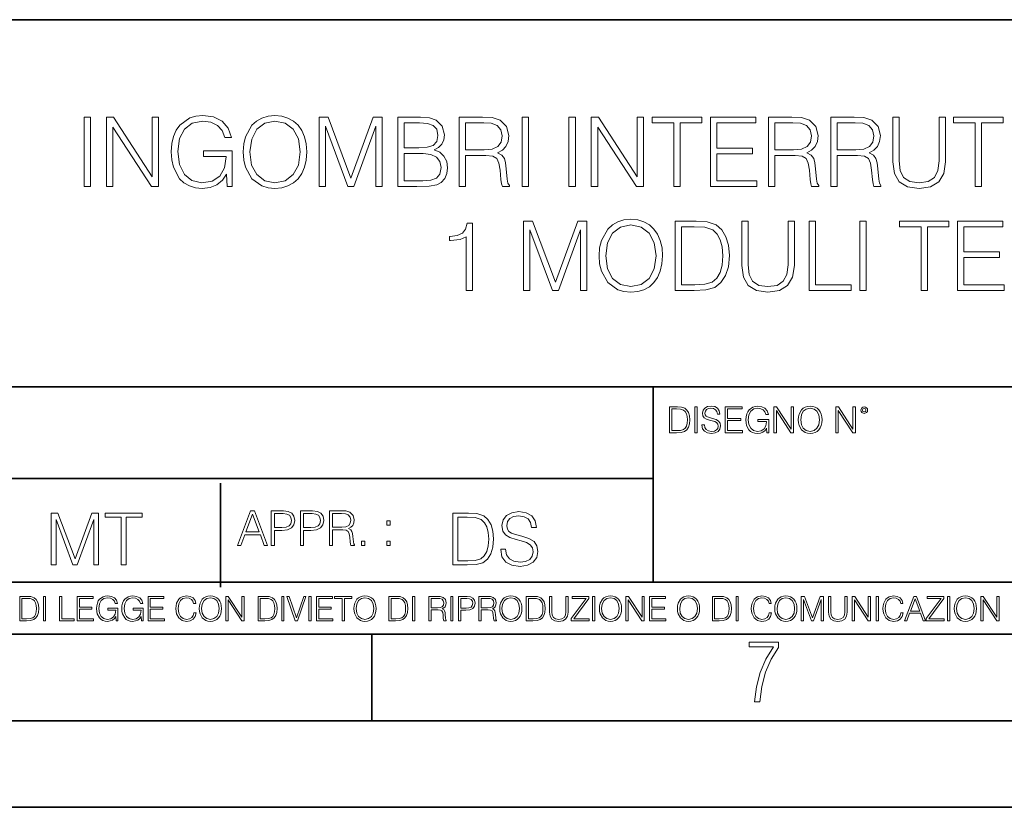
# Model space of a CAD drawing. Extents: x 0 to 420, y 0 to 297.
# Drawn here: x 293 to 350, y 0 to 46 of the extents above; entities that cross this region are included whole.
import ezdxf

# ---------------------------------------------------------------- set-up
doc = ezdxf.new("R2010")
doc.units = 0

msp = doc.modelspace()

# ---------------------------------------------------------------- linework, layer by layer
at = {"color": 7, "lineweight": 35}
for p, q in [((234.999802, 45.500252), (410, 45.500252)), ((254.999802, 24.300249), (410, 24.300249)), ((329.999786, 13.00025), (329.999786, 24.300249)), ((234.999802, 19.00025), (329.999786, 19.00025)), ((304.999786, 12.71656), (304.999786, 18.71656)), ((234.999802, 13.00025), (410, 13.00025)), ((25.000401, 9.99976), (410, 9.99976)), ((234.999802, 10.00025), (410, 10.00025)), ((313.75, 4.99976), (313.75, 9.99976)), ((267.5, 4.99976), (415, 4.99976)), ((0, 0), (420, 0)), ((0, 0), (420, 0))]:
    msp.add_line(p, q, dxfattribs=at)
at = {"color": 7, "lineweight": 18}
for points in [[(297.118622, 35.863914), (297.485809, 35.863914), (297.485809, 39.863914), (297.118622, 39.863914)], [(298.409302, 35.863914), (298.776489, 35.863914), (298.776489, 39.296459), (301.024048, 35.863914), (301.430176, 35.863914), (301.430176, 39.863914), (301.062988, 39.863914), (301.062988, 36.43137), (298.81543, 39.863914), (298.409302, 39.863914)], [(305.385681, 35.863914), (305.680511, 35.863914), (305.680511, 37.916767), (304.011536, 37.916767), (304.011536, 37.588531), (305.330048, 37.588531), (305.330048, 37.571842), (305.235474, 36.93763), (304.957306, 36.470314), (304.517792, 36.181023), (303.933655, 36.080883), (303.355072, 36.203274), (302.915558, 36.559326), (302.631836, 37.126778), (302.537262, 37.877823), (302.631836, 38.63443), (302.915558, 39.185196), (303.366211, 39.524555), (303.978149, 39.641384), (304.445465, 39.574623), (304.829346, 39.385471), (305.101929, 39.090618), (305.252136, 38.701187), (305.630463, 38.701187), (305.452423, 39.229702), (305.107513, 39.630257), (304.606812, 39.880604), (303.972595, 39.969616), (303.577606, 39.930676), (303.221558, 39.82497), (302.654083, 39.413288), (302.442688, 39.112873), (302.286926, 38.756821), (302.186768, 38.339577), (302.158966, 37.872261), (302.186768, 37.39938), (302.281372, 36.982136), (302.637421, 36.314541), (302.893311, 36.069756), (303.204865, 35.897293), (303.555359, 35.791592), (303.950348, 35.752647), (304.40097, 35.813847), (304.795959, 35.969616), (305.113068, 36.225529), (305.346741, 36.57045)], [(306.320312, 37.861134), (306.348114, 37.388252), (306.448242, 36.97657), (306.81543, 36.314541), (307.394012, 35.897293), (307.750061, 35.791592), (308.150635, 35.752647), (308.545624, 35.791592), (308.901672, 35.897293), (309.218781, 36.069756), (309.485809, 36.314541), (309.697205, 36.614956), (309.852997, 36.97657), (309.947571, 37.388252), (309.986511, 37.861134), (309.953125, 38.328449), (309.852997, 38.740131), (309.697205, 39.101746), (309.485809, 39.407726), (309.218781, 39.646946), (308.901672, 39.819408), (308.545624, 39.930676), (308.150635, 39.969616), (307.750061, 39.930676), (307.394012, 39.819408), (307.082458, 39.646946), (306.81543, 39.407726), (306.448242, 38.740131), (306.348114, 38.322884)], [(310.698608, 35.863914), (311.065765, 35.863914), (311.065765, 39.352093), (312.367584, 35.863914), (312.70694, 35.863914), (313.980927, 39.352093), (313.980927, 35.863914), (314.348114, 35.863914), (314.348114, 39.863914), (313.830719, 39.863914), (312.534485, 36.342358), (311.216003, 39.863914), (310.698608, 39.863914)], [(315.238251, 35.863914), (316.345337, 35.863914), (317.062988, 35.875042), (317.496948, 35.952927), (317.758423, 36.103134), (317.958679, 36.33123), (318.081085, 36.609394), (318.12558, 36.943192), (318.069946, 37.315929), (317.914185, 37.62191), (317.669403, 37.844444), (317.346741, 37.977962), (317.597076, 38.117043), (317.786224, 38.317322), (317.897491, 38.556541), (317.941986, 38.840271), (317.814026, 39.346531), (317.457977, 39.702579), (317.068573, 39.830536), (316.562317, 39.863914), (315.238251, 39.863914)], [(318.798737, 35.863914), (319.165924, 35.863914), (319.165924, 37.655293), (320.334198, 37.655293), (320.729187, 37.616348), (320.968414, 37.48283), (321.09082, 37.221355), (321.152008, 36.804108), (321.196533, 36.275597), (321.229889, 36.025249), (321.285522, 35.863914), (321.69165, 35.863914), (321.69165, 35.919548), (321.608215, 36.047504), (321.56369, 36.286724), (321.513611, 36.887558), (321.47467, 37.226917), (321.402344, 37.488392), (321.257721, 37.683109), (321.012939, 37.816628), (321.285522, 37.961273), (321.491364, 38.172676), (321.61377, 38.456406), (321.658264, 38.801327), (321.530304, 39.335403), (321.168701, 39.702579), (320.701385, 39.84166), (320.133942, 39.863914), (318.798737, 39.863914)], [(322.425995, 35.863914), (322.793182, 35.863914), (322.793182, 39.863914), (322.425995, 39.863914)], [(325.135315, 35.863914), (325.502502, 35.863914), (325.502502, 39.863914), (325.135315, 39.863914)], [(326.425995, 35.863914), (326.793182, 35.863914), (326.793182, 39.296459), (329.040741, 35.863914), (329.446869, 35.863914), (329.446869, 39.863914), (329.079681, 39.863914), (329.079681, 36.43137), (326.832123, 39.863914), (326.425995, 39.863914)], [(331.193726, 35.863914), (331.560913, 35.863914), (331.560913, 39.535683), (332.807098, 39.535683), (332.807098, 39.863914), (329.947571, 39.863914), (329.947571, 39.535683), (331.193726, 39.535683)], [(333.302216, 35.863914), (335.989288, 35.863914), (335.989288, 36.192146), (333.669403, 36.192146), (333.669403, 37.755432), (335.727814, 37.755432), (335.727814, 38.083664), (333.669403, 38.083664), (333.669403, 39.535683), (335.922516, 39.535683), (335.922516, 39.863914), (333.302216, 39.863914)], [(336.667999, 35.863914), (337.035187, 35.863914), (337.035187, 37.655293), (338.203491, 37.655293), (338.59848, 37.616348), (338.837677, 37.48283), (338.960083, 37.221355), (339.021271, 36.804108), (339.065796, 36.275597), (339.099152, 36.025249), (339.154785, 35.863914), (339.560913, 35.863914), (339.560913, 35.919548), (339.477478, 36.047504), (339.432953, 36.286724), (339.382874, 36.887558), (339.343933, 37.226917), (339.271637, 37.488392), (339.126984, 37.683109), (338.882202, 37.816628), (339.154785, 37.961273), (339.360626, 38.172676), (339.483032, 38.456406), (339.527527, 38.801327), (339.399597, 39.335403), (339.037964, 39.702579), (338.570648, 39.84166), (338.003204, 39.863914), (336.667999, 39.863914)], [(340.267456, 35.863914), (340.634644, 35.863914), (340.634644, 37.655293), (341.802917, 37.655293), (342.197906, 37.616348), (342.437134, 37.48283), (342.559509, 37.221355), (342.620728, 36.804108), (342.665222, 36.275597), (342.698608, 36.025249), (342.754242, 35.863914), (343.16037, 35.863914), (343.16037, 35.919548), (343.076904, 36.047504), (343.03241, 36.286724), (342.98233, 36.887558), (342.94339, 37.226917), (342.871063, 37.488392), (342.72644, 37.683109), (342.481628, 37.816628), (342.754242, 37.961273), (342.960083, 38.172676), (343.082458, 38.456406), (343.126984, 38.801327), (342.999023, 39.335403), (342.637421, 39.702579), (342.170105, 39.84166), (341.602631, 39.863914), (340.267456, 39.863914)], [(343.839081, 39.863914), (343.839081, 37.293678), (343.933655, 36.620522), (344.217377, 36.136517), (344.690277, 35.852787), (345.357849, 35.752647), (346.019897, 35.852787), (346.492767, 36.136517), (346.782043, 36.620522), (346.882202, 37.293678), (346.882202, 39.863914), (346.515015, 39.863914), (346.515015, 37.343746), (346.448273, 36.781857), (346.242432, 36.386864), (345.886383, 36.153206), (345.357849, 36.080883), (344.823792, 36.153206), (344.467743, 36.386864), (344.267456, 36.781857), (344.206268, 37.343746), (344.206268, 39.863914)], [(348.595703, 35.863914), (348.96286, 35.863914), (348.96286, 39.535683), (350.209045, 39.535683), (350.209045, 39.863914), (347.349518, 39.863914), (347.349518, 39.535683), (348.595703, 39.535683)], [(306.698608, 37.861134), (306.804291, 38.606613), (307.099152, 39.168503), (307.560913, 39.51899), (308.150635, 39.641384), (308.74588, 39.51899), (309.202087, 39.168503), (309.502502, 38.612175), (309.608215, 37.861134), (309.502502, 37.104527), (309.202087, 36.548199), (308.74588, 36.197712), (308.150635, 36.080883), (307.555359, 36.197712), (307.099152, 36.548199), (306.798737, 37.104527)], [(316.495544, 39.535683), (316.96286, 39.5023), (317.296661, 39.391037), (317.496948, 39.168503), (317.56369, 38.818016), (317.491364, 38.456406), (317.291077, 38.239437), (316.946167, 38.12817), (316.462158, 38.100353), (315.605408, 38.100353), (315.605408, 39.535683)], [(319.165924, 37.983524), (319.165924, 39.535683), (320.206238, 39.535683), (320.640198, 39.513428), (320.979553, 39.396599), (321.196533, 39.140686), (321.279968, 38.790199), (321.213196, 38.417461), (321.024048, 38.167114), (320.695831, 38.022469), (320.228516, 37.983524)], [(337.035187, 37.983524), (337.035187, 39.535683), (338.075531, 39.535683), (338.50946, 39.513428), (338.848816, 39.396599), (339.065796, 39.140686), (339.149231, 38.790199), (339.082458, 38.417461), (338.893311, 38.167114), (338.565094, 38.022469), (338.097778, 37.983524)], [(340.634644, 37.983524), (340.634644, 39.535683), (341.674957, 39.535683), (342.108887, 39.513428), (342.448273, 39.396599), (342.665222, 39.140686), (342.748688, 38.790199), (342.681915, 38.417461), (342.492767, 38.167114), (342.16452, 38.022469), (341.697205, 37.983524)], [(315.605408, 36.192146), (315.605408, 37.772121), (316.712524, 37.772121), (317.157562, 37.716488), (317.485809, 37.56628), (317.680511, 37.310368), (317.747284, 36.959881), (317.680511, 36.581577), (317.485809, 36.347919), (317.157562, 36.225529), (316.684692, 36.192146)], [(319.202087, 29.863914), (319.569275, 29.863914), (319.569275, 33.752647), (319.246613, 33.752647), (319.163147, 33.402161), (318.979553, 33.162941), (318.673584, 33.023857), (318.261902, 32.984917), (318.239655, 32.984917), (318.239655, 32.745693), (318.295288, 32.745693), (318.840485, 32.795765), (319.202087, 32.962662)], [(322.512238, 29.863914), (322.879425, 29.863914), (322.879425, 33.352093), (324.181244, 29.863914), (324.520599, 29.863914), (325.794586, 33.352093), (325.794586, 29.863914), (326.161743, 29.863914), (326.161743, 33.863914), (325.644379, 33.863914), (324.348114, 30.342358), (323.029633, 33.863914), (322.512238, 33.863914)], [(326.879425, 31.861134), (326.907227, 31.388254), (327.007385, 30.97657), (327.374542, 30.314541), (327.953125, 29.897295), (328.309174, 29.791592), (328.709747, 29.752649), (329.104736, 29.791592), (329.460785, 29.897295), (329.777893, 30.069756), (330.044922, 30.314541), (330.256348, 30.614958), (330.412109, 30.97657), (330.506683, 31.388254), (330.545624, 31.861134), (330.512238, 32.328449), (330.412109, 32.740131), (330.256348, 33.101746), (330.044922, 33.407726), (329.777893, 33.646946), (329.460785, 33.819408), (329.104736, 33.930676), (328.709747, 33.969616), (328.309174, 33.930676), (327.953125, 33.819408), (327.641602, 33.646946), (327.374542, 33.407726), (327.007385, 32.740131), (326.907227, 32.322884)], [(327.257721, 31.861134), (327.363434, 32.606613), (327.658295, 33.168503), (328.120026, 33.51899), (328.709747, 33.641384), (329.305023, 33.51899), (329.7612, 33.168503), (330.061615, 32.612175), (330.167328, 31.861134), (330.061615, 31.104527), (329.7612, 30.548199), (329.305023, 30.197712), (328.709747, 30.080883), (328.114471, 30.197712), (327.658295, 30.548199), (327.357849, 31.104527)], [(332.203491, 33.863914), (331.263275, 33.863914), (331.263275, 29.863914), (332.364807, 29.863914), (333.043549, 29.891731), (333.560913, 30.036377), (333.916962, 30.314541), (334.184021, 30.715097), (334.345337, 31.232483), (334.40097, 31.872259), (334.345337, 32.467529), (334.200714, 32.962662), (333.961487, 33.357655), (333.644379, 33.646946), (333.115875, 33.830536), (332.476074, 33.863914)], [(335.113068, 33.863914), (335.113068, 31.293678), (335.207642, 30.620522), (335.491394, 30.136515), (335.964264, 29.852787), (336.631866, 29.752649), (337.293884, 29.852787), (337.766754, 30.136515), (338.056061, 30.620522), (338.156189, 31.293678), (338.156189, 33.863914), (337.789032, 33.863914), (337.789032, 31.343748), (337.72226, 30.781857), (337.516418, 30.386864), (337.16037, 30.153206), (336.631866, 30.080883), (336.097778, 30.153206), (335.74173, 30.386864), (335.541443, 30.781857), (335.480255, 31.343748), (335.480255, 33.863914)], [(339.018494, 29.863914), (341.438538, 29.863914), (341.438538, 30.192148), (339.385681, 30.192148), (339.385681, 33.863914), (339.018494, 33.863914)], [(341.93924, 29.863914), (342.306396, 29.863914), (342.306396, 33.863914), (341.93924, 33.863914)], [(345.471924, 29.863914), (345.839081, 29.863914), (345.839081, 33.535683), (347.085266, 33.535683), (347.085266, 33.863914), (344.225739, 33.863914), (344.225739, 33.535683), (345.471924, 33.535683)], [(347.580383, 29.863914), (350.267456, 29.863914), (350.267456, 30.192148), (347.947571, 30.192148), (347.947571, 31.75543), (350.005981, 31.75543), (350.005981, 32.083664), (347.947571, 32.083664), (347.947571, 33.535683), (350.200714, 33.535683), (350.200714, 33.863914), (347.580383, 33.863914)], [(331.630463, 30.192148), (331.630463, 33.535683), (332.364807, 33.535683), (332.976776, 33.507866), (333.444092, 33.357655), (333.694458, 33.118435), (333.872467, 32.790199), (333.983734, 32.372955), (334.022675, 31.861134), (333.983734, 31.327057), (333.872467, 30.898685), (333.683319, 30.570452), (333.41629, 30.342358), (332.98233, 30.214401), (332.403748, 30.192148)], [(331.292511, 23.137468), (330.939941, 23.137468), (330.939941, 21.637468), (331.353027, 21.637468), (331.607544, 21.6479), (331.801544, 21.702141), (331.935059, 21.806454), (332.035217, 21.956661), (332.095703, 22.150681), (332.116577, 22.390598), (332.095703, 22.613825), (332.041473, 22.7995), (331.951752, 22.94762), (331.832855, 23.056105), (331.634644, 23.12495), (331.394745, 23.137468)], [(331.077637, 21.760555), (331.077637, 23.014381), (331.353027, 23.014381), (331.582489, 23.00395), (331.757751, 22.94762), (331.851624, 22.857914), (331.918396, 22.734825), (331.960114, 22.578358), (331.974701, 22.386425), (331.960114, 22.186148), (331.918396, 22.025507), (331.847443, 21.90242), (331.747314, 21.816885), (331.584595, 21.768902), (331.367615, 21.760555)], [(332.40448, 21.637468), (332.542175, 21.637468), (332.542175, 23.137468), (332.40448, 23.137468)], [(332.81546, 22.092266), (332.81546, 22.081835), (332.850922, 21.873213), (332.959412, 21.720917), (333.134644, 21.629124), (333.374573, 21.595743), (333.589447, 21.627037), (333.752167, 21.712572), (333.854401, 21.848177), (333.891968, 22.02968), (333.862762, 22.190319), (333.777222, 22.311321), (333.631165, 22.40103), (333.420471, 22.469875), (333.245239, 22.513685), (333.130493, 22.551237), (333.053284, 22.603394), (333.007385, 22.674324), (332.992798, 22.770292), (333.013641, 22.889206), (333.080414, 22.978914), (333.188904, 23.033157), (333.337006, 23.05402), (333.491394, 23.031071), (333.608215, 22.966398), (333.679169, 22.862085), (333.706268, 22.720222), (333.848145, 22.720222), (333.810608, 22.912155), (333.710449, 23.056105), (333.553986, 23.145813), (333.343292, 23.177107), (333.136749, 23.145813), (332.982361, 23.064449), (332.884308, 22.937191), (332.850922, 22.774464), (332.875977, 22.615911), (332.95108, 22.505341), (333.078339, 22.426064), (333.259827, 22.367649), (333.401703, 22.332184), (333.558167, 22.282114), (333.666656, 22.221613), (333.729218, 22.136078), (333.750092, 22.015076), (333.725067, 21.891989), (333.652039, 21.798109), (333.535217, 21.737608), (333.376648, 21.718832), (333.197235, 21.743866), (333.065796, 21.816885), (332.984436, 21.933714), (332.957336, 22.092266)], [(334.15274, 21.637468), (335.16037, 21.637468), (335.16037, 21.760555), (334.290436, 21.760555), (334.290436, 22.346786), (335.062317, 22.346786), (335.062317, 22.469875), (334.290436, 22.469875), (334.290436, 23.014381), (335.135345, 23.014381), (335.135345, 23.137468), (334.15274, 23.137468)], [(336.562317, 21.637468), (336.672913, 21.637468), (336.672913, 22.407288), (336.047028, 22.407288), (336.047028, 22.284201), (336.541473, 22.284201), (336.541473, 22.277941), (336.506012, 22.040112), (336.401703, 21.864868), (336.236877, 21.756384), (336.017822, 21.718832), (335.800842, 21.764729), (335.636047, 21.898247), (335.529633, 22.111042), (335.494171, 22.392683), (335.529633, 22.676411), (335.636047, 22.882948), (335.805023, 23.010208), (336.034515, 23.05402), (336.209747, 23.028984), (336.353699, 22.958052), (336.455933, 22.847483), (336.512268, 22.701447), (336.654114, 22.701447), (336.587372, 22.899637), (336.458008, 23.049847), (336.270264, 23.143726), (336.03244, 23.177107), (335.884308, 23.162502), (335.750793, 23.122864), (335.537994, 22.968483), (335.45871, 22.855827), (335.400299, 22.722309), (335.362762, 22.565842), (335.352325, 22.390598), (335.362762, 22.213268), (335.398224, 22.056801), (335.531738, 21.806454), (335.627686, 21.714659), (335.744537, 21.649986), (335.875977, 21.610348), (336.024078, 21.595743), (336.193054, 21.618692), (336.341187, 21.677107), (336.460114, 21.773073), (336.547729, 21.90242)], [(336.977478, 21.637468), (337.115173, 21.637468), (337.115173, 22.924673), (337.958008, 21.637468), (338.110321, 21.637468), (338.110321, 23.137468), (337.972626, 23.137468), (337.972626, 21.850264), (337.129791, 23.137468), (336.977478, 23.137468)], [(338.381531, 22.386425), (338.391968, 22.209095), (338.429504, 22.054714), (338.5672, 21.806454), (338.78418, 21.649986), (338.917694, 21.610348), (339.067902, 21.595743), (339.216003, 21.610348), (339.349548, 21.649986), (339.468445, 21.714659), (339.568604, 21.806454), (339.647858, 21.919109), (339.706268, 22.054714), (339.74176, 22.209095), (339.756348, 22.386425), (339.743835, 22.561668), (339.706268, 22.716049), (339.647858, 22.851654), (339.568604, 22.966398), (339.468445, 23.056105), (339.349548, 23.120779), (339.216003, 23.162502), (339.067902, 23.177107), (338.917694, 23.162502), (338.78418, 23.120779), (338.667328, 23.056105), (338.5672, 22.966398), (338.429504, 22.716049), (338.391968, 22.559582)], [(338.523376, 22.386425), (338.563019, 22.665979), (338.673584, 22.87669), (338.846741, 23.008121), (339.067902, 23.05402), (339.291107, 23.008121), (339.462189, 22.87669), (339.57486, 22.668066), (339.614502, 22.386425), (339.57486, 22.102697), (339.462189, 21.894075), (339.291107, 21.762642), (339.067902, 21.718832), (338.844666, 21.762642), (338.673584, 21.894075), (338.560944, 22.102697)], [(340.547028, 21.637468), (340.684723, 21.637468), (340.684723, 22.924673), (341.527557, 21.637468), (341.679871, 21.637468), (341.679871, 23.137468), (341.542175, 23.137468), (341.542175, 21.850264), (340.699341, 23.137468), (340.547028, 23.137468)], [(341.994873, 22.939276), (342.009491, 22.862085), (342.051208, 22.7995), (342.190979, 22.74317), (342.33075, 22.7995), (342.372498, 22.862085), (342.38916, 22.939276), (342.372498, 23.014381), (342.33075, 23.079054), (342.266083, 23.120779), (342.190979, 23.137468), (342.1138, 23.120779), (342.051208, 23.079054)], [(342.090851, 22.941362), (342.120056, 23.012295), (342.190979, 23.043589), (342.259827, 23.012295), (342.291107, 22.941362), (342.261902, 22.87043), (342.190979, 22.841223), (342.11795, 22.868345)], [(305.98587, 15.129078), (306.177826, 15.129078), (306.405914, 15.741039), (307.307159, 15.741039), (307.532471, 15.129078), (307.724396, 15.129078), (306.965027, 17.129078), (306.74527, 17.129078)], [(307.935822, 15.129078), (308.119385, 15.129078), (308.119385, 15.99695), (308.544983, 15.99695), (308.870453, 16.030329), (309.104095, 16.136032), (309.243195, 16.314056), (309.290466, 16.567186), (309.248749, 16.811972), (309.123566, 16.987215), (308.920502, 17.092916), (308.634003, 17.129078), (307.935822, 17.129078)], [(309.615906, 15.129078), (309.7995, 15.129078), (309.7995, 15.99695), (310.225098, 15.99695), (310.550537, 16.030329), (310.78421, 16.136032), (310.923279, 16.314056), (310.970581, 16.567186), (310.928864, 16.811972), (310.80368, 16.987215), (310.600616, 17.092916), (310.314117, 17.129078), (309.615906, 17.129078)], [(311.296021, 15.129078), (311.479614, 15.129078), (311.479614, 16.024767), (312.063751, 16.024767), (312.261261, 16.005295), (312.380859, 15.938536), (312.442078, 15.807798), (312.472656, 15.599175), (312.494934, 15.334919), (312.511597, 15.209745), (312.539429, 15.129078), (312.742493, 15.129078), (312.742493, 15.156895), (312.700775, 15.220872), (312.678497, 15.340483), (312.653473, 15.6409), (312.634003, 15.81058), (312.597839, 15.941318), (312.525513, 16.038675), (312.403137, 16.105434), (312.539429, 16.177757), (312.642334, 16.283459), (312.703552, 16.425323), (312.7258, 16.597784), (312.661804, 16.864822), (312.481018, 17.04841), (312.247345, 17.11795), (311.963623, 17.129078), (311.296021, 17.129078)], [(321.19162, 14.911554), (321.19162, 14.890692), (321.262543, 14.473446), (321.479523, 14.168857), (321.829987, 13.985268), (322.309814, 13.918509), (322.739594, 13.981095), (323.065033, 14.152166), (323.269501, 14.423376), (323.344604, 14.786381), (323.286194, 15.10766), (323.115112, 15.349663), (322.823029, 15.529078), (322.401611, 15.66677), (322.051147, 15.754392), (321.821655, 15.829496), (321.667267, 15.933807), (321.57547, 16.075672), (321.546265, 16.267605), (321.587982, 16.505434), (321.721497, 16.684851), (321.938477, 16.793335), (322.234711, 16.83506), (322.543488, 16.789162), (322.77713, 16.659817), (322.919006, 16.451193), (322.973236, 16.167465), (323.256989, 16.167465), (323.181885, 16.551332), (322.981598, 16.839231), (322.668671, 17.018648), (322.247253, 17.081234), (321.834167, 17.018648), (321.525391, 16.855921), (321.329285, 16.601402), (321.262543, 16.275949), (321.312622, 15.958842), (321.46283, 15.737701), (321.717346, 15.579148), (322.080353, 15.462319), (322.364075, 15.391388), (322.677002, 15.291248), (322.893982, 15.170247), (323.019135, 14.999176), (323.060883, 14.757174), (323.010803, 14.510998), (322.864777, 14.323237), (322.631104, 14.202236), (322.313995, 14.164684), (321.95517, 14.214753), (321.692291, 14.360789), (321.529572, 14.594447), (321.475342, 14.911554)], [(295.225281, 14.001958), (295.500671, 14.001958), (295.500671, 16.618092), (296.47702, 14.001958), (296.731537, 14.001958), (297.687042, 16.618092), (297.687042, 14.001958), (297.962433, 14.001958), (297.962433, 17.001957), (297.574371, 17.001957), (296.602203, 14.360789), (295.613312, 17.001957), (295.225281, 17.001957)], [(299.268402, 14.001958), (299.543793, 14.001958), (299.543793, 16.755783), (300.478424, 16.755783), (300.478424, 17.001957), (298.333771, 17.001957), (298.333771, 16.755783), (299.268402, 16.755783)], [(306.467102, 15.905156), (306.85376, 16.934362), (307.243195, 15.905156)], [(308.119385, 16.161066), (308.119385, 16.964962), (308.625641, 16.964962), (308.837067, 16.939926), (308.984497, 16.867603), (309.070709, 16.745211), (309.101318, 16.569967), (309.065155, 16.378035), (308.965027, 16.252861), (308.792542, 16.180538), (308.54776, 16.161066)], [(309.7995, 16.161066), (309.7995, 16.964962), (310.305756, 16.964962), (310.517181, 16.939926), (310.664612, 16.867603), (310.750824, 16.745211), (310.781433, 16.569967), (310.74527, 16.378035), (310.645142, 16.252861), (310.472656, 16.180538), (310.227875, 16.161066)], [(311.479614, 16.188883), (311.479614, 16.964962), (311.999786, 16.964962), (312.216766, 16.953835), (312.386444, 16.89542), (312.494934, 16.767464), (312.536652, 16.59222), (312.503265, 16.405851), (312.408691, 16.280678), (312.244568, 16.208355), (312.010925, 16.188883)], [(314.620087, 16.297367), (314.80368, 16.297367), (314.80368, 16.544933), (314.620087, 16.544933)], [(319.134583, 17.001957), (318.429443, 17.001957), (318.429443, 14.001958), (319.255585, 14.001958), (319.764618, 14.02282), (320.152679, 14.131304), (320.419708, 14.339928), (320.619995, 14.640345), (320.740997, 15.028383), (320.782715, 15.508217), (320.740997, 15.95467), (320.632507, 16.326019), (320.453094, 16.622263), (320.21524, 16.839231), (319.818878, 16.976923), (319.33905, 17.001957)], [(318.704834, 14.248133), (318.704834, 16.755783), (319.255585, 16.755783), (319.714569, 16.734921), (320.065033, 16.622263), (320.252808, 16.442848), (320.386322, 16.196672), (320.469788, 15.883738), (320.498993, 15.499871), (320.469788, 15.099316), (320.386322, 14.778036), (320.244446, 14.53186), (320.044189, 14.360789), (319.718719, 14.264823), (319.28479, 14.248133)], [(313.151398, 15.129078), (313.334961, 15.129078), (313.334961, 15.376644), (313.151398, 15.376644)], [(314.620087, 15.129078), (314.80368, 15.129078), (314.80368, 15.376644), (314.620087, 15.376644)], [(293.734528, 12.181828), (293.405457, 12.181828), (293.405457, 10.781829), (293.790985, 10.781829), (294.028534, 10.791565), (294.209625, 10.842191), (294.334259, 10.939548), (294.427704, 11.079742), (294.484192, 11.260827), (294.503662, 11.48475), (294.484192, 11.693094), (294.433563, 11.866391), (294.349823, 12.004639), (294.238831, 12.10589), (294.053864, 12.170146), (293.829926, 12.181828)], [(293.533966, 10.89671), (293.533966, 12.066947), (293.790985, 12.066947), (294.005188, 12.057211), (294.168732, 12.004639), (294.256348, 11.920911), (294.318665, 11.806029), (294.357605, 11.659993), (294.371246, 11.480855), (294.357605, 11.293929), (294.318665, 11.143998), (294.252472, 11.029117), (294.158997, 10.949284), (294.007141, 10.904499), (293.804626, 10.89671)], [(294.772369, 10.781829), (294.900879, 10.781829), (294.900879, 12.181828), (294.772369, 12.181828)], [(295.710876, 10.781829), (296.557892, 10.781829), (296.557892, 10.89671), (295.839386, 10.89671), (295.839386, 12.181828), (295.710876, 12.181828)], [(296.723389, 10.781829), (297.663879, 10.781829), (297.663879, 10.89671), (296.851898, 10.89671), (296.851898, 11.443859), (297.572357, 11.443859), (297.572357, 11.558742), (296.851898, 11.558742), (296.851898, 12.066947), (297.640503, 12.066947), (297.640503, 12.181828), (296.723389, 12.181828)], [(298.972351, 10.781829), (299.075562, 10.781829), (299.075562, 11.500327), (298.491394, 11.500327), (298.491394, 11.385445), (298.952881, 11.385445), (298.952881, 11.379603), (298.919769, 11.157629), (298.822418, 10.994068), (298.66861, 10.892817), (298.464142, 10.857768), (298.261658, 10.900605), (298.107819, 11.025223), (298.008514, 11.223831), (297.975403, 11.486697), (298.008514, 11.751509), (298.107819, 11.944277), (298.265533, 12.063053), (298.479736, 12.103943), (298.64328, 12.080577), (298.777649, 12.014374), (298.873047, 11.911175), (298.925629, 11.774875), (299.058044, 11.774875), (298.995728, 11.959854), (298.875, 12.100049), (298.699768, 12.187671), (298.477783, 12.218824), (298.339539, 12.205194), (298.214905, 12.168199), (298.016296, 12.02411), (297.942322, 11.918963), (297.887787, 11.794346), (297.852753, 11.64831), (297.843018, 11.48475), (297.852753, 11.319242), (297.885834, 11.173205), (298.010468, 10.939548), (298.100037, 10.853873), (298.209076, 10.793511), (298.331726, 10.756516), (298.470001, 10.742886), (298.627716, 10.764304), (298.765961, 10.818825), (298.876953, 10.908394), (298.95874, 11.029117)], [(300.430786, 10.781829), (300.533966, 10.781829), (300.533966, 11.500327), (299.949829, 11.500327), (299.949829, 11.385445), (300.411316, 11.385445), (300.411316, 11.379603), (300.378204, 11.157629), (300.280853, 10.994068), (300.127014, 10.892817), (299.922577, 10.857768), (299.720062, 10.900605), (299.566223, 11.025223), (299.466919, 11.223831), (299.433838, 11.486697), (299.466919, 11.751509), (299.566223, 11.944277), (299.723969, 12.063053), (299.938141, 12.103943), (300.101715, 12.080577), (300.236053, 12.014374), (300.331482, 11.911175), (300.384033, 11.774875), (300.516449, 11.774875), (300.454132, 11.959854), (300.333405, 12.100049), (300.158173, 12.187671), (299.936188, 12.218824), (299.797943, 12.205194), (299.67334, 12.168199), (299.474731, 12.02411), (299.400726, 11.918963), (299.346222, 11.794346), (299.311157, 11.64831), (299.301422, 11.48475), (299.311157, 11.319242), (299.344269, 11.173205), (299.468872, 10.939548), (299.558441, 10.853873), (299.66748, 10.793511), (299.790161, 10.756516), (299.928406, 10.742886), (300.086121, 10.764304), (300.224365, 10.818825), (300.335358, 10.908394), (300.417145, 11.029117)], [(300.818268, 10.781829), (301.758728, 10.781829), (301.758728, 10.89671), (300.946777, 10.89671), (300.946777, 11.443859), (301.667206, 11.443859), (301.667206, 11.558742), (300.946777, 11.558742), (300.946777, 12.066947), (301.735352, 12.066947), (301.735352, 12.181828), (300.818268, 12.181828)], [(303.464417, 11.239408), (303.425476, 11.077795), (303.33786, 10.957072), (303.207397, 10.88308), (303.039948, 10.857768), (302.837463, 10.898658), (302.685577, 11.019381), (302.588196, 11.21799), (302.555115, 11.486697), (302.588196, 11.751509), (302.683624, 11.944277), (302.833557, 12.063053), (303.036072, 12.103943), (303.19574, 12.080577), (303.322296, 12.014374), (303.409912, 11.909228), (303.450806, 11.772927), (303.577362, 11.772927), (303.53064, 11.955959), (303.419647, 12.096154), (303.252197, 12.185723), (303.036072, 12.218824), (302.782928, 12.168199), (302.677795, 12.107838), (302.588196, 12.02411), (302.465546, 11.794346), (302.432434, 11.64831), (302.422699, 11.48475), (302.432434, 11.317295), (302.465546, 11.171259), (302.586273, 10.937601), (302.779022, 10.791565), (303.032166, 10.742886), (303.256073, 10.777935), (303.427429, 10.873344), (303.540375, 11.029117), (303.591003, 11.239408)], [(303.777924, 11.480855), (303.787659, 11.315348), (303.822693, 11.171259), (303.951233, 10.939548), (304.153717, 10.793511), (304.27832, 10.756516), (304.418518, 10.742886), (304.556763, 10.756516), (304.681396, 10.793511), (304.792389, 10.853873), (304.885864, 10.939548), (304.959839, 11.044694), (305.014343, 11.171259), (305.047455, 11.315348), (305.061096, 11.480855), (305.049408, 11.644416), (305.014343, 11.788505), (304.959839, 11.91507), (304.885864, 12.022162), (304.792389, 12.10589), (304.681396, 12.166252), (304.556763, 12.205194), (304.418518, 12.218824), (304.27832, 12.205194), (304.153717, 12.166252), (304.044678, 12.10589), (303.951233, 12.022162), (303.822693, 11.788505), (303.787659, 11.642468)], [(303.910339, 11.480855), (303.947327, 11.741774), (304.050537, 11.938436), (304.212128, 12.061106), (304.418518, 12.103943), (304.626892, 12.061106), (304.78656, 11.938436), (304.891693, 11.74372), (304.92868, 11.480855), (304.891693, 11.216043), (304.78656, 11.021328), (304.626892, 10.898658), (304.418518, 10.857768), (304.210205, 10.898658), (304.050537, 11.021328), (303.945374, 11.216043)], [(305.312256, 10.781829), (305.440796, 10.781829), (305.440796, 11.98322), (306.227417, 10.781829), (306.369568, 10.781829), (306.369568, 12.181828), (306.241058, 12.181828), (306.241058, 10.980438), (305.454407, 12.181828), (305.312256, 12.181828)], [(307.498932, 12.181828), (307.169861, 12.181828), (307.169861, 10.781829), (307.555389, 10.781829), (307.792938, 10.791565), (307.97403, 10.842191), (308.098633, 10.939548), (308.192108, 11.079742), (308.248566, 11.260827), (308.268066, 11.48475), (308.248566, 11.693094), (308.197937, 11.866391), (308.114227, 12.004639), (308.003235, 12.10589), (307.818237, 12.170146), (307.59433, 12.181828)], [(307.29837, 10.89671), (307.29837, 12.066947), (307.555389, 12.066947), (307.769592, 12.057211), (307.933136, 12.004639), (308.020752, 11.920911), (308.083069, 11.806029), (308.122009, 11.659993), (308.135651, 11.480855), (308.122009, 11.293929), (308.083069, 11.143998), (308.016876, 11.029117), (307.923401, 10.949284), (307.771515, 10.904499), (307.569031, 10.89671)], [(308.536743, 10.781829), (308.665283, 10.781829), (308.665283, 12.181828), (308.536743, 12.181828)], [(309.317566, 10.781829), (309.455811, 10.781829), (309.940643, 12.181828), (309.810181, 12.181828), (309.387665, 10.94539), (308.965118, 12.181828), (308.83078, 12.181828)], [(310.104187, 10.781829), (310.232727, 10.781829), (310.232727, 12.181828), (310.104187, 12.181828)], [(310.555939, 10.781829), (311.496399, 10.781829), (311.496399, 10.89671), (310.684448, 10.89671), (310.684448, 11.443859), (311.404907, 11.443859), (311.404907, 11.558742), (310.684448, 11.558742), (310.684448, 12.066947), (311.473053, 12.066947), (311.473053, 12.181828), (310.555939, 12.181828)], [(312.03186, 10.781829), (312.1604, 10.781829), (312.1604, 12.066947), (312.596558, 12.066947), (312.596558, 12.181828), (311.595703, 12.181828), (311.595703, 12.066947), (312.03186, 12.066947)], [(312.709473, 11.480855), (312.719238, 11.315348), (312.754272, 11.171259), (312.882782, 10.939548), (313.085266, 10.793511), (313.2099, 10.756516), (313.350098, 10.742886), (313.488342, 10.756516), (313.612976, 10.793511), (313.723938, 10.853873), (313.817413, 10.939548), (313.891418, 11.044694), (313.945923, 11.171259), (313.979034, 11.315348), (313.992645, 11.480855), (313.980957, 11.644416), (313.945923, 11.788505), (313.891418, 11.91507), (313.817413, 12.022162), (313.723938, 12.10589), (313.612976, 12.166252), (313.488342, 12.205194), (313.350098, 12.218824), (313.2099, 12.205194), (313.085266, 12.166252), (312.976257, 12.10589), (312.882782, 12.022162), (312.754272, 11.788505), (312.719238, 11.642468)], [(312.841888, 11.480855), (312.878876, 11.741774), (312.982086, 11.938436), (313.143707, 12.061106), (313.350098, 12.103943), (313.558441, 12.061106), (313.718109, 11.938436), (313.823242, 11.74372), (313.86026, 11.480855), (313.823242, 11.216043), (313.718109, 11.021328), (313.558441, 10.898658), (313.350098, 10.857768), (313.141754, 10.898658), (312.982086, 11.021328), (312.876953, 11.216043)], [(315.059692, 12.181828), (314.730621, 12.181828), (314.730621, 10.781829), (315.11615, 10.781829), (315.353699, 10.791565), (315.53479, 10.842191), (315.659424, 10.939548), (315.752869, 11.079742), (315.809326, 11.260827), (315.828827, 11.48475), (315.809326, 11.693094), (315.758728, 11.866391), (315.674988, 12.004639), (315.563995, 12.10589), (315.379028, 12.170146), (315.15509, 12.181828)], [(314.859131, 10.89671), (314.859131, 12.066947), (315.11615, 12.066947), (315.330353, 12.057211), (315.493896, 12.004639), (315.581543, 11.920911), (315.643829, 11.806029), (315.68277, 11.659993), (315.696411, 11.480855), (315.68277, 11.293929), (315.643829, 11.143998), (315.577637, 11.029117), (315.484161, 10.949284), (315.332275, 10.904499), (315.129791, 10.89671)], [(316.097534, 10.781829), (316.226044, 10.781829), (316.226044, 12.181828), (316.097534, 12.181828)], [(317.036041, 10.781829), (317.164551, 10.781829), (317.164551, 11.408811), (317.573456, 11.408811), (317.7117, 11.395181), (317.795441, 11.348449), (317.838257, 11.256933), (317.85968, 11.110897), (317.875275, 10.925918), (317.886963, 10.838296), (317.906433, 10.781829), (318.048553, 10.781829), (318.048553, 10.8013), (318.019348, 10.846085), (318.003784, 10.929812), (317.986267, 11.140104), (317.972626, 11.258881), (317.947327, 11.350396), (317.896667, 11.418547), (317.811005, 11.465278), (317.906433, 11.515904), (317.978455, 11.589895), (318.021301, 11.6892), (318.036865, 11.809923), (317.992096, 11.99685), (317.86554, 12.125361), (317.701965, 12.17404), (317.503357, 12.181828), (317.036041, 12.181828)], [(317.164551, 11.523693), (317.164551, 12.066947), (317.528687, 12.066947), (317.680542, 12.059158), (317.799316, 12.018269), (317.875275, 11.928699), (317.90448, 11.806029), (317.881104, 11.67557), (317.814911, 11.587949), (317.700012, 11.537323), (317.536469, 11.523693)], [(318.305573, 10.781829), (318.434082, 10.781829), (318.434082, 12.181828), (318.305573, 12.181828)], [(318.757324, 10.781829), (318.885834, 10.781829), (318.885834, 11.389339), (319.183746, 11.389339), (319.41156, 11.412705), (319.575134, 11.486697), (319.672485, 11.611315), (319.705566, 11.788505), (319.676392, 11.959854), (319.588745, 12.082524), (319.446594, 12.156516), (319.246063, 12.181828), (318.757324, 12.181828)], [(318.885834, 11.504221), (318.885834, 12.066947), (319.240204, 12.066947), (319.388184, 12.049423), (319.491394, 11.998796), (319.551758, 11.913122), (319.573181, 11.790452), (319.547852, 11.656098), (319.477783, 11.568477), (319.357056, 11.517851), (319.185699, 11.504221)], [(319.933411, 10.781829), (320.06192, 10.781829), (320.06192, 11.408811), (320.470825, 11.408811), (320.60907, 11.395181), (320.69278, 11.348449), (320.735626, 11.256933), (320.75705, 11.110897), (320.772614, 10.925918), (320.784302, 10.838296), (320.803772, 10.781829), (320.945923, 10.781829), (320.945923, 10.8013), (320.916718, 10.846085), (320.901123, 10.929812), (320.883606, 11.140104), (320.869995, 11.258881), (320.844666, 11.350396), (320.794037, 11.418547), (320.708374, 11.465278), (320.803772, 11.515904), (320.875824, 11.589895), (320.91864, 11.6892), (320.934235, 11.809923), (320.889465, 11.99685), (320.762878, 12.125361), (320.599304, 12.17404), (320.400696, 12.181828), (319.933411, 12.181828)], [(320.06192, 11.523693), (320.06192, 12.066947), (320.426025, 12.066947), (320.577911, 12.059158), (320.696686, 12.018269), (320.772614, 11.928699), (320.801819, 11.806029), (320.778442, 11.67557), (320.71225, 11.587949), (320.597382, 11.537323), (320.433807, 11.523693)], [(321.132843, 11.480855), (321.142578, 11.315348), (321.177612, 11.171259), (321.306152, 10.939548), (321.508636, 10.793511), (321.63324, 10.756516), (321.773438, 10.742886), (321.911682, 10.756516), (322.036316, 10.793511), (322.147308, 10.853873), (322.240784, 10.939548), (322.314758, 11.044694), (322.369263, 11.171259), (322.402374, 11.315348), (322.416016, 11.480855), (322.404327, 11.644416), (322.369263, 11.788505), (322.314758, 11.91507), (322.240784, 12.022162), (322.147308, 12.10589), (322.036316, 12.166252), (321.911682, 12.205194), (321.773438, 12.218824), (321.63324, 12.205194), (321.508636, 12.166252), (321.399597, 12.10589), (321.306152, 12.022162), (321.177612, 11.788505), (321.142578, 11.642468)], [(321.265259, 11.480855), (321.302246, 11.741774), (321.405457, 11.938436), (321.567047, 12.061106), (321.773438, 12.103943), (321.981812, 12.061106), (322.141479, 11.938436), (322.246613, 11.74372), (322.2836, 11.480855), (322.246613, 11.216043), (322.141479, 11.021328), (321.981812, 10.898658), (321.773438, 10.857768), (321.565125, 10.898658), (321.405457, 11.021328), (321.300293, 11.216043)], [(322.996277, 12.181828), (322.667175, 12.181828), (322.667175, 10.781829), (323.052734, 10.781829), (323.290283, 10.791565), (323.471375, 10.842191), (323.595978, 10.939548), (323.689453, 11.079742), (323.745911, 11.260827), (323.765381, 11.48475), (323.745911, 11.693094), (323.695282, 11.866391), (323.611572, 12.004639), (323.50058, 12.10589), (323.315582, 12.170146), (323.091675, 12.181828)], [(322.795715, 10.89671), (322.795715, 12.066947), (323.052734, 12.066947), (323.266907, 12.057211), (323.430481, 12.004639), (323.518097, 11.920911), (323.580414, 11.806029), (323.619354, 11.659993), (323.632996, 11.480855), (323.619354, 11.293929), (323.580414, 11.143998), (323.514221, 11.029117), (323.420746, 10.949284), (323.26886, 10.904499), (323.066345, 10.89671)], [(324.014618, 12.181828), (324.014618, 11.282246), (324.047729, 11.046641), (324.147034, 10.877239), (324.312531, 10.777935), (324.546204, 10.742886), (324.777893, 10.777935), (324.94342, 10.877239), (325.044678, 11.046641), (325.079712, 11.282246), (325.079712, 12.181828), (324.951202, 12.181828), (324.951202, 11.29977), (324.927826, 11.103108), (324.855774, 10.964861), (324.731171, 10.88308), (324.546204, 10.857768), (324.359253, 10.88308), (324.23465, 10.964861), (324.164551, 11.103108), (324.143127, 11.29977), (324.143127, 12.181828)], [(325.25885, 10.781829), (326.298615, 10.781829), (326.298615, 10.89671), (325.410736, 10.89671), (326.285004, 12.070842), (326.285004, 12.181828), (325.325043, 12.181828), (325.325043, 12.066947), (326.125336, 12.066947), (325.25885, 10.900605)], [(326.499176, 10.781829), (326.627686, 10.781829), (326.627686, 12.181828), (326.499176, 12.181828)], [(326.890564, 11.480855), (326.900299, 11.315348), (326.935333, 11.171259), (327.063843, 10.939548), (327.266357, 10.793511), (327.390961, 10.756516), (327.531158, 10.742886), (327.669403, 10.756516), (327.794037, 10.793511), (327.905029, 10.853873), (327.998474, 10.939548), (328.072479, 11.044694), (328.126984, 11.171259), (328.160095, 11.315348), (328.173706, 11.480855), (328.162048, 11.644416), (328.126984, 11.788505), (328.072479, 11.91507), (327.998474, 12.022162), (327.905029, 12.10589), (327.794037, 12.166252), (327.669403, 12.205194), (327.531158, 12.218824), (327.390961, 12.205194), (327.266357, 12.166252), (327.157318, 12.10589), (327.063843, 12.022162), (326.935333, 11.788505), (326.900299, 11.642468)], [(327.022949, 11.480855), (327.059937, 11.741774), (327.163147, 11.938436), (327.324768, 12.061106), (327.531158, 12.103943), (327.739502, 12.061106), (327.89917, 11.938436), (328.004333, 11.74372), (328.041321, 11.480855), (328.004333, 11.216043), (327.89917, 11.021328), (327.739502, 10.898658), (327.531158, 10.857768), (327.322815, 10.898658), (327.163147, 11.021328), (327.058014, 11.216043)], [(328.424896, 10.781829), (328.553406, 10.781829), (328.553406, 11.98322), (329.340057, 10.781829), (329.482208, 10.781829), (329.482208, 12.181828), (329.353699, 12.181828), (329.353699, 10.980438), (328.567047, 12.181828), (328.424896, 12.181828)], [(329.795715, 10.781829), (330.736176, 10.781829), (330.736176, 10.89671), (329.924225, 10.89671), (329.924225, 11.443859), (330.644653, 11.443859), (330.644653, 11.558742), (329.924225, 11.558742), (329.924225, 12.066947), (330.712799, 12.066947), (330.712799, 12.181828), (329.795715, 12.181828)], [(331.400146, 11.480855), (331.409882, 11.315348), (331.444946, 11.171259), (331.573456, 10.939548), (331.77594, 10.793511), (331.900574, 10.756516), (332.040771, 10.742886), (332.179016, 10.756516), (332.303619, 10.793511), (332.414612, 10.853873), (332.508087, 10.939548), (332.582062, 11.044694), (332.636597, 11.171259), (332.669678, 11.315348), (332.683319, 11.480855), (332.671631, 11.644416), (332.636597, 11.788505), (332.582062, 11.91507), (332.508087, 12.022162), (332.414612, 12.10589), (332.303619, 12.166252), (332.179016, 12.205194), (332.040771, 12.218824), (331.900574, 12.205194), (331.77594, 12.166252), (331.666901, 12.10589), (331.573456, 12.022162), (331.444946, 11.788505), (331.409882, 11.642468)], [(331.532562, 11.480855), (331.56955, 11.741774), (331.67276, 11.938436), (331.834351, 12.061106), (332.040771, 12.103943), (332.249115, 12.061106), (332.408783, 11.938436), (332.513916, 11.74372), (332.550903, 11.480855), (332.513916, 11.216043), (332.408783, 11.021328), (332.249115, 10.898658), (332.040771, 10.857768), (331.832428, 10.898658), (331.67276, 11.021328), (331.567596, 11.216043)], [(333.750366, 12.181828), (333.421295, 12.181828), (333.421295, 10.781829), (333.806824, 10.781829), (334.044373, 10.791565), (334.225464, 10.842191), (334.350098, 10.939548), (334.443542, 11.079742), (334.5, 11.260827), (334.51947, 11.48475), (334.5, 11.693094), (334.449402, 11.866391), (334.365662, 12.004639), (334.254669, 12.10589), (334.069702, 12.170146), (333.845764, 12.181828)], [(333.549805, 10.89671), (333.549805, 12.066947), (333.806824, 12.066947), (334.020996, 12.057211), (334.18457, 12.004639), (334.272186, 11.920911), (334.334503, 11.806029), (334.373444, 11.659993), (334.387085, 11.480855), (334.373444, 11.293929), (334.334503, 11.143998), (334.268311, 11.029117), (334.174835, 10.949284), (334.022949, 10.904499), (333.820465, 10.89671)], [(334.788177, 10.781829), (334.916687, 10.781829), (334.916687, 12.181828), (334.788177, 12.181828)], [(336.708069, 11.239408), (336.669128, 11.077795), (336.581512, 10.957072), (336.45105, 10.88308), (336.2836, 10.857768), (336.081085, 10.898658), (335.929199, 11.019381), (335.831848, 11.21799), (335.798767, 11.486697), (335.831848, 11.751509), (335.927277, 11.944277), (336.077209, 12.063053), (336.279694, 12.103943), (336.439362, 12.080577), (336.565918, 12.014374), (336.653564, 11.909228), (336.694458, 11.772927), (336.821014, 11.772927), (336.774292, 11.955959), (336.6633, 12.096154), (336.49585, 12.185723), (336.279694, 12.218824), (336.026581, 12.168199), (335.921417, 12.107838), (335.831848, 12.02411), (335.709167, 11.794346), (335.676086, 11.64831), (335.666351, 11.48475), (335.676086, 11.317295), (335.709167, 11.171259), (335.829895, 10.937601), (336.022675, 10.791565), (336.275818, 10.742886), (336.499725, 10.777935), (336.671082, 10.873344), (336.783997, 11.029117), (336.834656, 11.239408)], [(337.021576, 11.480855), (337.031311, 11.315348), (337.066345, 11.171259), (337.194855, 10.939548), (337.397369, 10.793511), (337.521973, 10.756516), (337.66217, 10.742886), (337.800415, 10.756516), (337.925049, 10.793511), (338.036041, 10.853873), (338.129486, 10.939548), (338.203491, 11.044694), (338.257996, 11.171259), (338.291107, 11.315348), (338.304749, 11.480855), (338.29306, 11.644416), (338.257996, 11.788505), (338.203491, 11.91507), (338.129486, 12.022162), (338.036041, 12.10589), (337.925049, 12.166252), (337.800415, 12.205194), (337.66217, 12.218824), (337.521973, 12.205194), (337.397369, 12.166252), (337.28833, 12.10589), (337.194855, 12.022162), (337.066345, 11.788505), (337.031311, 11.642468)], [(337.153961, 11.480855), (337.190979, 11.741774), (337.294159, 11.938436), (337.45578, 12.061106), (337.66217, 12.103943), (337.870514, 12.061106), (338.030182, 11.938436), (338.135345, 11.74372), (338.172333, 11.480855), (338.135345, 11.216043), (338.030182, 11.021328), (337.870514, 10.898658), (337.66217, 10.857768), (337.453827, 10.898658), (337.294159, 11.021328), (337.189026, 11.216043)], [(338.553955, 10.781829), (338.682495, 10.781829), (338.682495, 12.002691), (339.138123, 10.781829), (339.256897, 10.781829), (339.702789, 12.002691), (339.702789, 10.781829), (339.831299, 10.781829), (339.831299, 12.181828), (339.650208, 12.181828), (339.196533, 10.949284), (338.735046, 12.181828), (338.553955, 12.181828)], [(340.133118, 12.181828), (340.133118, 11.282246), (340.166199, 11.046641), (340.265503, 10.877239), (340.43103, 10.777935), (340.664673, 10.742886), (340.896393, 10.777935), (341.06189, 10.877239), (341.163147, 11.046641), (341.198212, 11.282246), (341.198212, 12.181828), (341.069702, 12.181828), (341.069702, 11.29977), (341.046326, 11.103108), (340.974274, 10.964861), (340.84967, 10.88308), (340.664673, 10.857768), (340.477753, 10.88308), (340.353149, 10.964861), (340.283051, 11.103108), (340.261627, 11.29977), (340.261627, 12.181828)], [(341.5, 10.781829), (341.62854, 10.781829), (341.62854, 11.98322), (342.415161, 10.781829), (342.557312, 10.781829), (342.557312, 12.181828), (342.428802, 12.181828), (342.428802, 10.980438), (341.642151, 12.181828), (341.5, 12.181828)], [(342.880554, 10.781829), (343.009064, 10.781829), (343.009064, 12.181828), (342.880554, 12.181828)], [(344.31366, 11.239408), (344.274689, 11.077795), (344.187073, 10.957072), (344.05661, 10.88308), (343.88916, 10.857768), (343.686646, 10.898658), (343.53479, 11.019381), (343.437439, 11.21799), (343.404327, 11.486697), (343.437439, 11.751509), (343.532837, 11.944277), (343.68277, 12.063053), (343.885254, 12.103943), (344.044922, 12.080577), (344.171509, 12.014374), (344.259125, 11.909228), (344.300018, 11.772927), (344.426575, 11.772927), (344.379852, 11.955959), (344.26886, 12.096154), (344.10141, 12.185723), (343.885254, 12.218824), (343.632141, 12.168199), (343.526978, 12.107838), (343.437439, 12.02411), (343.314758, 11.794346), (343.281647, 11.64831), (343.271912, 11.48475), (343.281647, 11.317295), (343.314758, 11.171259), (343.435486, 10.937601), (343.628235, 10.791565), (343.881378, 10.742886), (344.105286, 10.777935), (344.276642, 10.873344), (344.389587, 11.029117), (344.440216, 11.239408)], [(344.521973, 10.781829), (344.656342, 10.781829), (344.81601, 11.210201), (345.446899, 11.210201), (345.604614, 10.781829), (345.738953, 10.781829), (345.207397, 12.181828), (345.053558, 12.181828)], [(344.858826, 11.325084), (345.129517, 12.045528), (345.4021, 11.325084)], [(345.764282, 10.781829), (346.804047, 10.781829), (346.804047, 10.89671), (345.916138, 10.89671), (346.790405, 12.070842), (346.790405, 12.181828), (345.830475, 12.181828), (345.830475, 12.066947), (346.630737, 12.066947), (345.764282, 10.900605)], [(347.004578, 10.781829), (347.133118, 10.781829), (347.133118, 12.181828), (347.004578, 12.181828)], [(347.395966, 11.480855), (347.405701, 11.315348), (347.440765, 11.171259), (347.569275, 10.939548), (347.771759, 10.793511), (347.896393, 10.756516), (348.036591, 10.742886), (348.174835, 10.756516), (348.299438, 10.793511), (348.410431, 10.853873), (348.503906, 10.939548), (348.577881, 11.044694), (348.632416, 11.171259), (348.665527, 11.315348), (348.679138, 11.480855), (348.66745, 11.644416), (348.632416, 11.788505), (348.577881, 11.91507), (348.503906, 12.022162), (348.410431, 12.10589), (348.299438, 12.166252), (348.174835, 12.205194), (348.036591, 12.218824), (347.896393, 12.205194), (347.771759, 12.166252), (347.66272, 12.10589), (347.569275, 12.022162), (347.440765, 11.788505), (347.405701, 11.642468)], [(347.528381, 11.480855), (347.565369, 11.741774), (347.668579, 11.938436), (347.8302, 12.061106), (348.036591, 12.103943), (348.244934, 12.061106), (348.404602, 11.938436), (348.509735, 11.74372), (348.546753, 11.480855), (348.509735, 11.216043), (348.404602, 11.021328), (348.244934, 10.898658), (348.036591, 10.857768), (347.828247, 10.898658), (347.668579, 11.021328), (347.563416, 11.216043)], [(348.930328, 10.781829), (349.058838, 10.781829), (349.058838, 11.98322), (349.84549, 10.781829), (349.98761, 10.781829), (349.98761, 12.181828), (349.859131, 12.181828), (349.859131, 10.980438), (349.072449, 12.181828), (348.930328, 12.181828)], [(335.857758, 6.096565), (336.158447, 6.096565), (336.271179, 6.984485), (336.487305, 7.81133), (336.806763, 8.563008), (337.229584, 9.239518), (337.229584, 9.544888), (335.552399, 9.544888), (335.552399, 9.263008), (336.942993, 9.263008), (336.506073, 8.548914), (336.181915, 7.778444), (335.961121, 6.956297)]]:
    msp.add_lwpolyline(points, close=True, dxfattribs=at)

doc.saveas('drawing.dxf')
